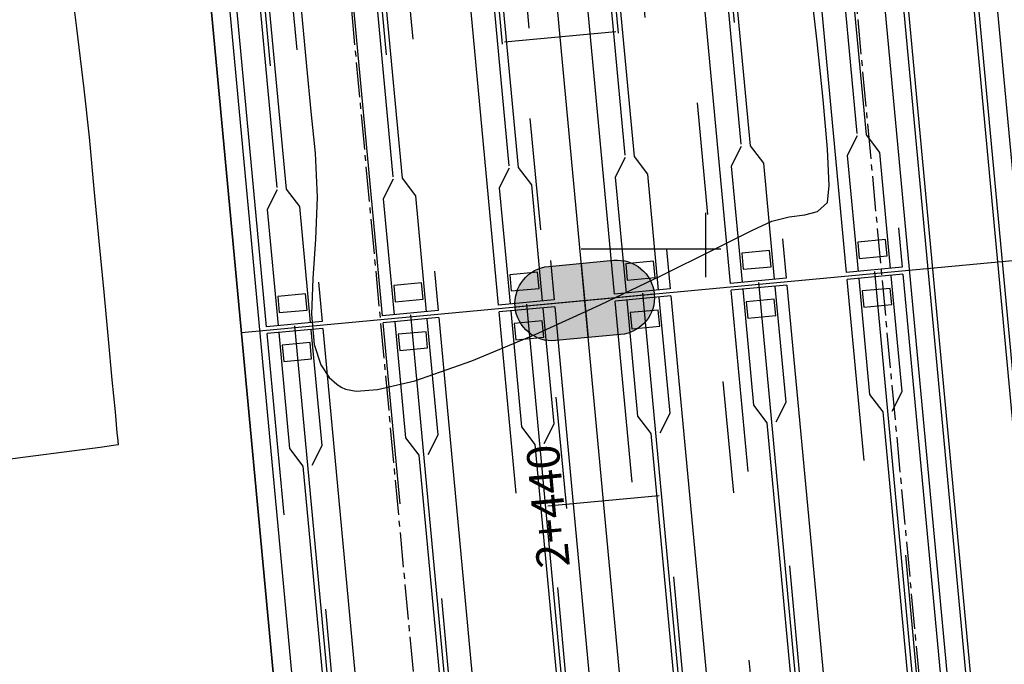
# Model space of a CAD drawing. Units: millimetres. Extents: x 268092 to 285636, y 8656655 to 8668553.
# Drawn here: x 269736 to 269757, y 8666574 to 8666588 of the extents above; entities that cross this region are included whole.
import ezdxf

# ---------------------------------------------------------------- set-up
doc = ezdxf.new("R2010")
doc.units = ezdxf.units.MM
for name, pattern in [('ACAD_ISO03W100', [30, 12, -18]), ('CENTER2', [1.125, 0.75, -0.125, 0.125, -0.125]), ('DASHDOT', [25.4, 12.7, -6.35, 0, -6.35]), ('DASHED', [0.75, 0.5, -0.25])]:
    doc.linetypes.add(name, pattern=pattern)
for name, color, linetype in [('02_TIN', 7, 'Continuous'), ('04_ALI', 7, 'Continuous'), ('bordes', 7, 'Continuous'), ('C-ROAD-CNTR', 1, 'CENTER2'), ('C-ROAD-STAN-MAJR', 11, 'Continuous'), ('C-ROAD-STAN-MINR', 11, 'Continuous'), ('ENCOFRADO', 3, 'Continuous'), ('Muros Medio Jersey', 46, 'Continuous'), ('PILAR', 3, 'Continuous'), ('Señalizacion', 252, 'Continuous')]:
    doc.layers.add(name, color=color, linetype=linetype)
doc.styles.add('DATOS-02', font='romand.shx')
pattern_1 = [(0, (-0.076174672256207, 0.2886511112296042), (0, 6.985), [5.08, -1.905]), (90, (-0.076174672256207, 0.2886511112296042), (-6.985, 4.277078946022131e-16), [5.08, -1.905])]

# ---------------------------------------------------------------- blocks, each defined once
blk = doc.blocks.new('AeccTickLine')
at = {"color": 3}
blk.add_line((0, -2), (0, 2), dxfattribs=at)
blk = doc.blocks.new('VIA_VIADUCTO')
at = {"color": 4, "flags": 128}
for points in [[(25.65713009069113, -502.3291778687505), (26.63362926914124, -521.4476072397083, 0.02700818516879458), (33.50826396298362, -586.657491799444), (70.10332517075585, -814.8161550313234), (71.56986484851222, -826.1774430666119), (71.8683183718822, -828.5311993062496), (72.16301106655737, -830.9322934038937, -0.02811275410216776), (78.46726558171213, -897.1625955030322), (78.63232757471269, -899.5769847985357), (78.7846789121395, -901.9447352495044), (79.47591224993812, -913.0785257760435), (89.68029209790984, -1244.663327796385, 0.01558254096185072), (92.02275641279994, -1282.440924126655), (117.7123268513242, -1557.608238210902), (118.5392834619852, -1566.465974828228)], [(118.9375515644788, -1566.428792594001), (118.1105937107932, -1557.571056092158), (92.42102451511892, -1282.403741890565, -0.01558254096221291), (90.08010281756287, -1244.651023792103), (79.87553076638142, -913.0599762555212), (79.18388234457234, -901.9194999132305), (79.03145067801233, -899.5505010355264), (78.86673739447724, -897.1412123702466, 0.02810780730394351), (72.55932579131331, -830.8778117708862), (72.26524177577812, -828.4816770628095), (71.966631002957, -826.1266806740314), (70.49924856628058, -814.7588637825102), (33.90321596967988, -586.5941442474723, -0.02700818516923925), (27.03310852951836, -521.4272033050656), (26.05660935218863, -502.3087739560433)]]:
    blk.add_lwpolyline(points, format="xyb", dxfattribs=at)
at = {"layer": 'bordes', "color": 4}
for points in [[(171.6103586202371, -1958.51313399896, 0.0001701417580626692), (171.1523915558937, -1953.589634470642), (108.3992704419652, -1281.425470752642, -0.01558254096207445)], [(172.0086519353208, -1958.47622282058, 0.0001701417580324967), (171.5506596582127, -1953.552452234551), (108.7975385442842, -1281.388288516551, -0.01558254096167055)], [(169.5050755582051, -1957.610579635948, 0.0006956743422120791), (168.5867801298737, -1947.624387979507), (107.402380664018, -1292.26316601038), (106.7103857295588, -1281.089185273275)], [(169.9034455853398, -1957.574505802244, 0.0006956743422420505), (168.9850482322508, -1947.587205743417), (107.8012295971275, -1292.232205197215), (107.1096500250278, -1281.06493151933)]]:
    blk.add_lwpolyline(points, format="xyb", dxfattribs=at)
at = {"layer": 'C-ROAD-CNTR', "color": 0, "linetype": 'CENTER2', "lineweight": -3, "flags": 128}
for points in [[(-807.0546630636672, -3678.769039928913), (-337.1556113186525, -2827.623048493639, 0.05052391379273913), (-306.2027302040951, -2755.11616839096), (-303.4599849476945, -2747.444686625153), (-300.8750107839005, -2739.709476301447), (-300.8436028640135, -2739.612447679043), (-299.7848108024918, -2736.451832666993), (-298.674584837514, -2733.312077719718, -0.07523543093446844), (-272.8989003599854, -2679.164798785001), (-271.1619210814824, -2676.323396699503), (-269.3763207277516, -2673.508763624355), (-260.6016096933163, -2659.983969865367), (114.5194121967652, -2142.946238525212), (115.9408350486192, -2140.986761491746), (117.3630364782875, -2139.02442147024), (118.7851620485308, -2137.058600667864), (120.2063527919818, -2135.088681390509), (121.625744406716, -2133.114047182724), (123.0424664542661, -2131.134083950892), (124.4556415629922, -2129.148181129247), (125.8643846383202, -2127.155732832849), (127.2678020851454, -2125.156139047816), (128.6649910411215, -2123.148806830868), (130.0550386270043, -2121.133151531219), (131.4370212146896, -2119.108598029241), (132.8100037169643, -2117.074582003057), (134.173038900597, -2115.030551228672), (135.5251667274279, -2112.975966878235), (136.8654137247358, -2110.91030488722), (138.1927923889598, -2108.833057297394), (139.506300626439, -2106.743733691052), (140.8049212329206, -2104.641862589866), (142.0876214168384, -2102.526992950588), (143.3533523685765, -2100.398695634678), (144.6010488801403, -2098.256564952433), (145.8296290184953, -2096.100220218301), (147.0379938567639, -2093.929307343438), (148.225027265551, -2091.743500472978), (149.3895957712666, -2089.54250363633), (150.5305484816781, -2087.326052449644), (151.6467170871329, -2085.093915838748), (152.7369159371592, -2082.845897799358), (153.7999421998975, -2080.581839183345), (154.8345761080272, -2078.301619520411, 0.07616477309083475), (169.7463792252238, -2023.845456279814), (170.0177672845311, -2021.356236008927), (170.2564904764295, -2018.866457406431), (170.4636597788776, -2016.376638231799), (170.640391300316, -2013.887254338712), (170.7878051422886, -2011.398741105571), (170.9070243511233, -2008.911494906992), (170.9991739555844, -2006.425874572247), (171.0653800869477, -2003.942202886567), (171.106769179285, -2001.460768077523), (171.1244672453031, -1998.981825314462), (171.1195992263383, -1996.505598222837), (171.0932884108042, -1994.032280391082), (171.046655920276, -1991.562036879361), (170.9808202579152, -1989.095005728304), (170.8968969170819, -1986.63129946962), (170.7959980460582, -1984.171006621793), (170.6792321658577, -1981.714193191379), (170.5477039380348, -1979.26090416126), (170.4025139784208, -1976.81116499193), (170.2447587140487, -1974.364983059466), (170.0755302804755, -1971.922349171713), (169.8959164540865, -1969.48323899135), (169.7070006196736, -1967.047614501789), (169.5098617662443, -1964.615425460041), (169.305574510654, -1962.186610806733), (169.0952091448125, -1959.761100104079), (168.8798317027977, -1957.338814947754), (168.6605040462455, -1954.919670375064), (168.4382839633618, -1952.503576254472), (168.2142252796912, -1950.090438676998), (167.9893779763952, -1947.680161334574), (106.8041072643246, -1292.309607230127), (106.1114892863552, -1281.125565906987), (105.9703342712601, -1278.755732608959), (105.8386857872247, -1276.385652514175, -0.01158179693219349), (104.1384429012542, -1248.965345324948), (103.9762869690894, -1246.59715689905), (103.8235952348332, -1244.22803895548), (103.129248766927, -1233.044104810804), (92.92342846427346, -901.4124961383641, 0.0320793987912549), (85.55761974136112, -824.0304755810648), (48.90783966018353, -595.5306574329734), (47.47969120071502, -584.4165721368045), (47.18266936729196, -582.0611926279962), (46.89511713548563, -579.7049403749406, -0.0230056784463993), (41.17599610117031, -525.4557709209621), (40.96725647448329, -523.0912792552263), (40.76796084921807, -520.7256774753332), (39.82907552004326, -509.2591296583414), (13.782034483389, 0.7039357218891382)], [(-816.5094862123951, -3673.549239240587), (-352.7002019370557, -2833.433874811977), (-347.0394032954355, -2822.166423514485), (-345.851516623341, -2819.77815996483), (-344.6807705766405, -2817.382266938686, 0.05391122827216593), (-314.2028725093696, -2741.665657579899), (-313.3872593019041, -2739.126814378425), (-312.5892924155924, -2736.581598008052), (-312.5591917459387, -2736.484220378101), (-310.5838355467422, -2730.400272525847), (-308.4288136779214, -2724.385369960219, -0.07680919409445197), (-278.7978592401487, -2666.67325251922), (105.7777784968494, -2136.604011766613), (106.1442073952057, -2136.098949471489), (106.5105471901479, -2135.593979345635), (106.8767833225429, -2135.089090827852), (107.2429012408829, -2134.584273366258), (107.6088863991899, -2134.079516423866), (107.9747242572485, -2133.574809465557), (108.3404002789757, -2133.070141976699), (108.7058999316068, -2132.565503457561), (109.0712086850544, -2132.060883415863), (109.4363120108028, -2131.556271379814), (109.8011953810346, -2131.051656899974), (110.1658442678163, -2130.547029539943), (110.5302441420499, -2130.042378887534), (110.8943804727169, -2129.537694549188), (111.2582387258881, -2129.032966151834), (111.6218043640256, -2128.528183352202), (111.9850628447603, -2128.023335833102), (112.347999620426, -2127.518413294107), (112.7106001367792, -2127.013405475765), (113.0728498326498, -2126.508302137256), (113.4347341383109, -2126.003093071282), (113.7962384753628, -2125.497768102214), (114.1573482555686, -2124.992317093536), (114.5180488798651, -2124.486729929224), (114.8783257376635, -2123.980996543542), (115.2381642060936, -2123.475106896833), (115.5975496489555, -2122.969050988555), (115.9564674161375, -2122.462818866596), (116.3149028425105, -2121.956400606781), (116.6728412474622, -2121.449786331505), (117.0302681189496, -2120.942966099828), (122.8258661534637, -2111.671245127916), (128.3589904471883, -2102.30620733276), (128.9277041502646, -2101.404217494652), (129.4930879762978, -2100.500691661611), (130.0550592154614, -2099.59559308365), (130.6135347945965, -2098.688885921612), (131.1684312713915, -2097.780535250902), (131.7196648292593, -2096.87050710246), (132.2671512715751, -2095.958768472075), (132.8108060175437, -2095.045287350193), (133.3505440977751, -2094.130032736808), (133.886280150502, -2093.212974684313), (134.4179284181446, -2092.29408429563), (134.9454027446336, -2091.373333765194), (135.468616572849, -2090.450696399435), (135.9874829429318, -2089.526146635413), (136.5019144908292, -2088.599660066888), (137.0118234471884, -2087.671213474125), (137.5171216372983, -2086.740784840658), (138.0177204812644, -2085.808353381231), (138.5135309944744, -2084.873899571598), (139.0044637889368, -2083.937405154109), (139.4904290755512, -2082.998853191733), (139.9713366658543, -2082.058228066191), (140.4470959756291, -2081.115515518934), (140.917616028164, -2080.170702667907), (141.3828054584446, -2079.22377804108), (141.8425725183915, -2078.274731593207), (142.2968250819249, -2077.323554735631), (142.7454706512508, -2076.370240360498), (143.1884163637878, -2075.414782868698), (143.6255689992104, -2074.457178190351), (144.0568349881214, -2073.497423818335, 0.07616477312258471), (158.0246506200056, -2022.488592799753), (158.1425072968123, -2021.443012554199), (158.254203314078, -2020.396283078939), (158.3598204671289, -2019.348449885845), (158.4594410446589, -2018.299556963146), (158.5531478085904, -2017.249646807089), (158.6410239745164, -2016.198760421947), (158.7231531930156, -2015.146937360987), (158.7996195310843, -2014.094215713441), (158.8705074548488, -2013.040632158518), (158.9359018119285, -2011.986221959814), (158.9958878156031, -2010.931018996984), (159.0505510284565, -2009.87505578436), (159.0999773473013, -2008.818363482133), (159.1442529879278, -2007.760971928015), (159.1834644717164, -2006.702909654006), (159.2176986112026, -2005.644203901291), (159.2470424973289, -2004.584880646318), (159.2715834866976, -2003.524964626878), (159.2914091896382, -2002.464479347691), (159.3066074586241, -2001.403447117656), (159.3172663771547, -2000.341889062896), (159.3234742491622, -1999.279825147241), (159.3253195892903, -1998.217274202034), (159.3228911129409, -1997.154253941029), (159.3162777273683, -1996.09078097716), (159.3055685230647, -1995.02687086165), (159.2908527655527, -1993.962538087741), (159.2722198876436, -1992.89779612422), (159.249759482278, -1991.832657434046), (159.2235612953664, -1990.767133494839), (159.1937150799204, -1989.701234742999), (159.2036181960138, -1978.823766889051), (158.9401245613699, -1967.892877584323), (158.8907667254098, -1967.274671597406), (158.8408636994427, -1966.656382037327), (158.7904331399477, -1966.038007935509), (158.7394927112618, -1965.419548269361), (158.6880600851146, -1964.801001975313), (158.6361529414426, -1964.182367948815), (158.5837889676332, -1963.563645044342), (158.5309858594555, -1962.944832069799), (158.4777613203623, -1962.325927807018), (158.4241330621298, -1961.706930991262), (158.370118804567, -1961.087840331718), (158.3157362756901, -1960.468654498458), (158.2610032121302, -1959.849372129887), (158.2059373587254, -1959.229991838336), (158.1505564691033, -1958.610512200743), (158.0948783054482, -1957.990931771696), (158.0389206387335, -1957.37124908343), (157.9827012487804, -1956.751462634653), (157.9262379246647, -1956.131570912898), (157.8695484644268, -1955.511572372168), (157.8126506753615, -1954.891465453431), (157.7555623741937, -1954.271248586476), (157.6983013873105, -1953.650920167565), (157.6408855507616, -1953.030478596687), (157.5833327100263, -1952.409922249615), (157.5256607210031, -1951.789249487221), (157.4678874493111, -1951.168458674103), (157.4100307712215, -1950.547548150644), (157.3521085727843, -1949.926516259089), (157.2941387510509, -1949.305361334234), (157.2361392133753, -1948.684081703424), (95.00976718036691, -1282.162057358772, -0.01558254096049931), (92.67887249501655, -1244.571047773585), (82.47305112337926, -912.9394043684006), (81.77870465547312, -901.7554702237248), (81.62575084948912, -899.3783565796912), (81.4633008648525, -897.0021735634655, 0.02807577482514661), (75.13537730247481, -830.5237284116447), (74.84524390130537, -828.1597824767232), (74.54561100678984, -825.7967251185328), (73.07275063730776, -814.3864706605673), (36.47040401335107, -586.1823851577938, -0.02700818517320986), (29.62972372199874, -521.2945777345449), (2.996094452915713, 0.1530295051634312)]]:
    blk.add_lwpolyline(points, format="xyb", dxfattribs=at)
blk = doc.blocks.new('*U83')
at = {"color": 8, "linetype": 'DASHED', "lineweight": -3, "ltscale": 20}
for p, q in [((41.47114663811625, 26.11288497229821), (40.79589277216864, 27.10486895587635)), ((42.87792624738534, 24.04625217207832), (42.20267238143771, 25.03823615565645)), ((44.28470585665441, 21.97961937185842), (43.60945199070679, 22.97160335543655)), ((45.69148546571387, 19.91298657194648), (45.01623159976626, 20.90497055552461)), ((47.09826507498295, 17.84635377172658), (46.42301120903533, 18.83833775530471)), ((48.50504468425203, 15.7797209715067), (47.82979081830442, 16.77170495508482))]:
    blk.add_line(p, q, dxfattribs=at)
at = {"color": 8, "linetype": 'DASHDOT', "lineweight": -3, "ltscale": 2}
for p, q in [((41.22809073744779, 26.67326277757829), (0.5141064928933461, -1.041202296888004)), ((42.63487034671685, 24.60662997735839), (1.920886102162429, -3.107835097107899)), ((44.04164995598595, 22.5399971771385), (3.327665711431511, -5.174467897327794)), ((45.44842956504541, 20.47336437722657), (4.734445320490966, -7.241100697239736)), ((46.85520917431449, 18.40673157700667), (6.14122492976005, -9.307733497459633)), ((48.26198878358356, 16.34009877678677), (7.548004539029131, -11.37436629767953))]:
    blk.add_line(p, q, dxfattribs=at)
at = {"color": 8, "linetype": 'DASHED', "lineweight": -3, "ltscale": 20}
for points in [[(0.371494532307734, -0.4124617543120263), (40.79589277178369, 27.10486895561431)], [(40.93657064876224, 26.89820561168804), (38.86993740804198, 25.49142671201558), (38.67995396788712, 25.0596789193026), (3.050144980899295, 0.8060752134602838), (2.578805597927963, 0.7876540115865148), (0.5121722783659585, -0.6191249057026075)], [(0.9060703976934051, -1.197782212206529), (2.972703718730297, 0.2089967128462751), (3.162686863652509, 0.6407443496558811), (38.79249586787505, 24.89434798611353), (39.26383552967907, 24.91276940708385), (41.3231885963506, 26.3145926214618)], [(41.47114664071461, 26.11288497406694), (1.046748596352393, -1.404446028905062)], [(1.778274141576817, -2.479094554531922), (42.20267238105277, 25.03823615539441)], [(42.34335025803132, 24.83157281146815), (40.27671701731108, 23.42479391179568), (40.0867335771562, 22.99304611908271), (4.456924590168377, -1.260557586759611), (3.985585207197046, -1.278978788633381), (1.918951887635041, -2.685757705922503)], [(2.312850006962488, -3.264415012426424), (4.379483327999379, -1.85763608737362), (4.569466472921591, -1.425888450564015), (40.19927547714412, 22.82771518589362), (40.67061513894816, 22.84613660686396), (42.72996820561968, 24.2479598212419)], [(42.87792624998368, 24.04625217384704), (2.453528205621476, -3.471078829124957)], [(3.1850537508459, -4.545727354751818), (43.60945199032186, 22.97160335517452)], [(43.7501298673004, 22.76494001124825), (41.68349662658016, 21.35816111157579), (41.49351318642528, 20.92641331886281), (5.86370419943746, -3.327190386979507), (5.392364816466129, -3.345611588853275), (3.325731496904124, -4.752390506142399)], [(3.719629616231571, -5.331047812646321), (5.786262937268462, -3.924268887593515), (5.976246082190674, -3.492521250783909), (41.6060550864132, 20.76108238567374), (42.07739474821724, 20.77950380664406), (44.13674781488876, 22.181327021022)], [(44.28470585925275, 21.97961937362715), (3.860307814890559, -5.537711629344853)], [(4.591833359905356, -6.612360154663761), (45.01623159938131, 20.90497055526258)], [(45.15690947635986, 20.69830721133631), (43.09027623563961, 19.29152831166385), (42.90029279548474, 18.85978051895087), (7.270483808496915, -5.393823186891449), (6.799144425525585, -5.412244388765219), (4.732511105963579, -6.819023306054341)], [(5.126409225291027, -7.397680612558262), (7.193042546327918, -5.990901687505459), (7.383025691250128, -5.559154050695852), (43.01283469547266, 18.6944495857618), (43.4841743572767, 18.71287100673212), (45.54352742394822, 20.11469422111006)], [(45.69148546831222, 19.9129865737152), (5.267087423950017, -7.604344429256797)], [(5.998612969174439, -8.678992954883654), (46.42301120865039, 18.83833775504268)], [(46.56368908562894, 18.63167441111641), (44.4970558449087, 17.22489551144395), (44.30707240475382, 16.79314771873097), (8.677263417766, -7.460455987111345), (8.205924034794668, -7.478877188985113), (6.139290715232661, -8.885656106274233)], [(6.53318883456011, -9.464313412778157), (8.599822155597, -8.057534487725354), (8.789805300519212, -7.625786850915747), (44.41961430474174, 16.6278167855419), (44.89095396654578, 16.64623820651223), (46.95030703321731, 18.04806142089016)], [(47.09826507758131, 17.8463537734953), (6.6738670332191, -9.670977229476692)], [(7.405392578443522, -10.74562575510355), (47.82979081791947, 16.77170495482279)], [(47.97046869489802, 16.56504161089651), (45.90383545417777, 15.15826271122405), (45.71385201402292, 14.72651491851108), (10.08404302703508, -9.527088787331241), (9.61270364406375, -9.545509989205009), (7.546070324501746, -10.95228890649413)], [(7.939968443829191, -11.53094621299805), (10.00660176486608, -10.12416728794525), (10.19658490978829, -9.692419651135644), (45.82639391401082, 14.561183985322), (46.29773357581486, 14.57960540629233), (48.3570866424864, 15.98142862067027)], [(48.50504468685039, 15.77972097327541), (8.080646642488182, -11.73761002969659)]]:
    blk.add_lwpolyline(points, dxfattribs=at)
at = {"color": 8, "lineweight": -3}
for points in [[(41.07500371273722, 26.2061354861882), (40.73737660567414, 26.70212735947279), (40.4480480139513, 26.50517821438475), (40.78567512101439, 26.00918634110016)], [(42.48178332200631, 24.13950268596831), (42.14415621494322, 24.6354945592529), (41.85482762322038, 24.43854541416484), (42.19245473028347, 23.94255354088026)], [(43.88856293127539, 22.07286988574842), (43.5509358242123, 22.568861759033), (43.26160723248947, 22.37191261394495), (43.59923433955256, 21.87592074066037)], [(45.29534254033485, 20.00623708583647), (44.95771543327176, 20.50222895912106), (44.66838684154892, 20.30527981403301), (45.00601394861201, 19.80928794074843)], [(46.70212214960392, 17.93960428561657), (46.36449504254084, 18.43559615890116), (46.075166450818, 18.23864701381311), (46.41279355788109, 17.74265514052853)], [(48.108901758873, 15.87297148539668), (47.77127465180991, 16.36896335868126), (47.48194606008709, 16.17201421359322), (47.81957316715017, 15.67602234030863)]]:
    blk.add_lwpolyline(points, close=True, dxfattribs=at)
blk = doc.blocks.new('*U103')
at = {"color": 8, "linetype": 'DASHDOT', "lineweight": -3, "ltscale": 2}
for p, q in [((26.30593386812561, 16.51558696412784), (0.5141064928933461, -1.041202296888004)), ((27.71271347739468, 14.44895416390795), (1.920886102162429, -3.107835097107899)), ((29.11949308666377, 12.38232136368805), (3.327665711431511, -5.174467897327794)), ((30.52627269572324, 10.31568856377612), (4.734445320490966, -7.241100697239736)), ((31.93305230499232, 8.249055763556218), (6.14122492976005, -9.307733497459633)), ((33.33983191426139, 6.182422963336322), (7.548004539029131, -11.37436629767953))]:
    blk.add_line(p, q, dxfattribs=at)
at = {"color": 8, "linetype": 'DASHED', "ltscale": 20}
for p, q in [((1.046748397303456, -1.404445736284883), (0.371494532307734, -0.4124617543120263)), ((2.453528006572539, -3.471078536504779), (1.778274141576817, -2.479094554531922)), ((3.860307615841621, -5.537711336724674), (3.1850537508459, -4.545727354751818)), ((5.267087224901077, -7.604344136636615), (4.591833359905356, -6.612360154663761)), ((6.67386683417016, -9.67097693685651), (5.998612969174439, -8.678992954883654)), ((8.080646443439244, -11.73760973707641), (7.405392578443522, -10.74562575510355))]:
    blk.add_line(p, q, dxfattribs=at)
at = {"color": 8, "linetype": 'DASHED', "lineweight": -3, "ltscale": 20}
for points in [[(0.371494532307734, -0.4124617543120263), (25.87373590246152, 16.94719314216386)], [(26.01441377944007, 16.74052979823759), (23.94778053871981, 15.33375089856513), (23.75779709856494, 14.90200310585215), (3.050144980899295, 0.8060752134602838), (2.578805597927963, 0.7876540115865148), (0.5121722783659585, -0.6191249057026075)], [(0.9060703976934051, -1.197782212206529), (2.972703718730297, 0.2089967128462751), (3.162686863652509, 0.6407443496558811), (23.87033899855287, 14.73667217266308), (24.3416786603569, 14.7550935936334), (26.40103172702842, 16.15691680801135)], [(26.54898977139243, 15.95520916061649), (1.046748596352393, -1.404446028905062)], [(1.778274141576817, -2.479094554531922), (27.2805155117306, 14.88056034194396)], [(27.42119338870915, 14.6738969980177), (25.35456014798891, 13.26711809834523), (25.16457670783403, 12.83537030563226), (4.456924590168377, -1.260557586759611), (3.985585207197046, -1.278978788633381), (1.918951887635041, -2.685757705922503)], [(2.312850006962488, -3.264415012426424), (4.379483327999379, -1.85763608737362), (4.569466472921591, -1.425888450564015), (25.27711860782195, 12.67003937244317), (25.74845826962599, 12.68846079341351), (27.80781133629751, 14.09028400779145)], [(27.95576938066151, 13.88857636039659), (2.453528205621476, -3.471078829124957)], [(3.1850537508459, -4.545727354751818), (28.68729512099969, 12.81392754172407)], [(28.82797299797823, 12.6072641977978), (26.76133975725799, 11.20048529812534), (26.57135631710311, 10.76873750541236), (5.86370419943746, -3.327190386979507), (5.392364816466129, -3.345611588853275), (3.325731496904124, -4.752390506142399)], [(3.719629616231571, -5.331047812646321), (5.786262937268462, -3.924268887593515), (5.976246082190674, -3.492521250783909), (26.68389821709103, 10.60340657222329), (27.15523787889507, 10.62182799319361), (29.21459094556658, 12.02365120757155)], [(29.36254898993058, 11.8219435601767), (3.860307814890559, -5.537711629344853)], [(4.591833359905356, -6.612360154663761), (30.09407473005914, 10.74729474181213)], [(30.23475260703769, 10.54063139788586), (28.16811936631744, 9.133852498213397), (27.97813592616257, 8.702104705500425), (7.270483808496915, -5.393823186891449), (6.799144425525585, -5.412244388765219), (4.732511105963579, -6.819023306054341)], [(5.126409225291027, -7.397680612558262), (7.193042546327918, -5.990901687505459), (7.383025691250128, -5.559154050695852), (28.09067782615049, 8.536773772311346), (28.56201748795453, 8.555195193281673), (30.62137055462605, 9.957018407659607)], [(30.76932859899004, 9.755310760264752), (5.267087423950017, -7.604344429256797)], [(5.998612969174439, -8.678992954883654), (31.50085433932822, 8.68066194159223)], [(31.64153221630677, 8.473998597665965), (29.57489897558653, 7.067219697993501), (29.38491553543165, 6.635471905280522), (8.677263417766, -7.460455987111345), (8.205924034794668, -7.478877188985113), (6.139290715232661, -8.885656106274233)], [(6.53318883456011, -9.464313412778157), (8.599822155597, -8.057534487725354), (8.789805300519212, -7.625786850915747), (29.49745743541957, 6.470140972091446), (29.96879709722361, 6.48856239306178), (32.02815016389513, 7.890385607439711)], [(32.17610820825914, 7.688677960044853), (6.6738670332191, -9.670977229476692)], [(7.405392578443522, -10.74562575510355), (32.9076339485973, 6.614029141372342)], [(33.04831182557585, 6.407365797446065), (30.9816785848556, 5.000586897773601), (30.79169514470075, 4.568839105060627), (10.08404302703508, -9.527088787331241), (9.61270364406375, -9.545509989205009), (7.546070324501746, -10.95228890649413)], [(7.939968443829191, -11.53094621299805), (10.00660176486608, -10.12416728794525), (10.19658490978829, -9.692419651135644), (30.90423704468865, 4.403508171871549), (31.37557670649269, 4.421929592841884), (33.43492977316423, 5.823752807219822)], [(33.58288781752822, 5.62204515982496), (8.080646642488182, -11.73761002969659)]]:
    blk.add_lwpolyline(points, dxfattribs=at)
at = {"color": 8, "lineweight": -3}
for points in [[(1.394593353791494, -0.8047546052124921), (1.056966246728408, -0.3087627319279079), (0.7676376539574429, -0.5057118754761918), (1.105264761020528, -1.001703748760776)], [(2.801372963060576, -2.871387405432387), (2.463745855997491, -2.375395532147803), (2.174417263226526, -2.572344675696087), (2.512044370289612, -3.068336548980672)], [(4.20815257232966, -4.938020205652284), (3.870525465266574, -4.442028332367698), (3.581196872495609, -4.638977475915982), (3.918823979558694, -5.134969349200567)], [(5.614932181389116, -7.004653005564227), (5.277305074326031, -6.508661132279643), (4.987976481555065, -6.705610275827926), (5.325603588618151, -7.20160214911251)], [(7.021711790658198, -9.071285805784122), (6.684084683595114, -8.575293932499537), (6.394756090824147, -8.77224307604782), (6.732383197887233, -9.268234949332404)], [(8.42849139992728, -11.13791860600402), (8.090864292864197, -10.64192673271944), (7.801535700093231, -10.83887587626772), (8.139162807156316, -11.3348677495523)]]:
    blk.add_lwpolyline(points, close=True, dxfattribs=at)
blk = doc.blocks.new('*U126')
h = blk.add_hatch()
h.set_pattern_fill('ANGLE', color=6)
h.set_pattern_definition(pattern_1)
h.paths.add_polyline_path([(1.423825327743793, 2.088660173743313), (0.8238253277670763, 2.088660173743313, 0.4142135623730951), (-0.07617467260545285, 1.188660173370784), (1.423825327743793, 1.188660174302107)])
h.paths.add_polyline_path([(2.02382532772051, 2.088660173743313), (1.423825327743793, 2.088660173743313), (1.423825327743793, 1.188660174302107), (2.923825328093039, 1.188660175233429, 0.4142135617669218)])
h.paths.add_polyline_path([(2.923825328093039, 1.188660175233429), (1.423825327743793, 1.188660174302107), (1.423825327743793, 0.2886601729982552), (2.02382532772051, 0.2886601729982552, 0.4142135629792686)])
h.paths.add_polyline_path([(1.423825327743793, 1.188660174302107), (-0.07617467260545274, 1.188660173370784, 0.4142135623730951), (0.8238253277670763, 0.2886601729982552), (1.423825327743793, 0.2886601729982552)])
h = blk.add_hatch(color=6)
h.dxf.hatch_style = 1
edge = h.paths.add_edge_path()
edge.add_line((0.7713336483336506, -0.7314672944949105), (-0.6226047102289178, -0.8616051152754537))
edge.add_arc((-0.6969691792812839, -0.0650689103902715), 0.7999999999689558, 95.3336628004177, 275.33366280041764, ccw=False)
edge.add_line((-0.7713336483336503, 0.7314672944949107), (0.6226047102231463, 0.8616051153372735))
edge.add_arc((0.6969691792783984, 0.06506891042118144), 0.8, -84.6663371995823, 95.3336628004177, ccw=False)
at = {"layer": 'PILAR'}
h = blk.add_hatch(dxfattribs=at)
h.set_pattern_fill('ANGLE', color=256)
h.set_pattern_definition([(0, (-269057.8630237612, -8664706.071048979), (0, 6.985), [5.08, -1.905]), (90, (-269057.8630237612, -8664706.071048979), (-6.985, 4.277078946022131e-16), [5.08, -1.905])])
h.paths.add_polyline_path([(2.02382532772051, 2.088660173743313), (0.8238253277670761, 2.088660173743313, 1), (0.8238253277670761, 0.2886601729982552), (2.02382532772051, 0.2886601729982552, 1)])
h = blk.add_hatch(dxfattribs=at)
h.set_pattern_fill('ANGLE', color=256)
h.set_pattern_definition(pattern_1)
h.paths.add_polyline_path([(1.423825327743793, 2.088660173743313), (0.8238253277670763, 2.088660173743313, 0.4142135623730951), (-0.07617467260545285, 1.188660173370784), (1.423825327743793, 1.188660174302107)])
h.paths.add_polyline_path([(2.02382532772051, 2.088660173743313), (1.423825327743793, 2.088660173743313), (1.423825327743793, 1.188660174302107), (2.923825328093039, 1.188660175233429, 0.4142135617669217)])
h.paths.add_polyline_path([(2.923825328093039, 1.188660175233429), (1.423825327743793, 1.188660174302107), (1.423825327743793, 0.2886601729982552), (2.02382532772051, 0.2886601729982552, 0.4142135629792686)])
h.paths.add_polyline_path([(1.423825327743793, 1.188660174302107), (-0.07617467260545274, 1.188660173370784, 0.4142135623730951), (0.8238253277670763, 0.2886601729982552), (1.423825327743793, 0.288660172998255)])
at = {"layer": 'PILAR', "color": 1}
for p, q in [((-0.07436446856069712, 0.7965362049622636), (0.07436446856069732, -0.7965362049622634)), ((-1.493505384565406, -0.1394333795110614), (1.493505383638116, 0.1394333794244902))]:
    blk.add_line(p, q, dxfattribs=at)
at = {"layer": 'PILAR'}
blk.add_lwpolyline([(0.7713336483336506, -0.7314672944949105), (-0.6226047102289178, -0.8616051152754537, -0.9999999999999999), (-0.7713336483336503, 0.7314672944949107), (0.6226047102231465, 0.8616051153372735, -0.9999999999999999)], format="xyb", close=True, dxfattribs=at)
blk = doc.blocks.new('viaductoo')
at = {"layer": 'ENCOFRADO'}
blk.add_line((268741.1021459746, 8666581.366747908), (268772.1670579647, 8666584.266962202), dxfattribs=at)
blk.add_blockref('VIA_VIADUCTO', (268627.977187891, 8668089.838545438))
at = {"color": 5, "rotation": 61.09011527184735}
for name, p in [('*U103', (268741.1021463996, 8666581.366757177)), ('*U83', (268745.661737851, 8666532.527844664))]:
    blk.add_blockref(name, p, dxfattribs=at)
at = {"layer": 'ENCOFRADO'}
blk.add_blockref('*U126', (268748.47010587, 8666582.054619247), dxfattribs=at)

msp = doc.modelspace()

# ---------------------------------------------------------------- linework, layer by layer
for points in [[(269356.3615311367, 8665412.800507963), (269745.2015106363, 8665948.747386765, 0.0006944441526341049), (269751.0615488255, 8665956.848055393, 0.001388890252346152), (269753.9729666527, 8665960.908192893, 0.002777781239794821), (269758.7679954146, 8665967.71418861, 0.003472239703724731), (269762.5336827633, 8665973.203625726, 0.004861139511899506), (269766.9409690253, 8665979.863641957, 0.00555562291628699), (269770.6731652675, 8665985.76715094, 0.006944536348081612), (269774.6943213575, 8665992.494359393, 0.007639057159939976), (269778.1682092244, 8665998.710776787, 0.009027990489417534), (269781.7221958934, 8666005.600133752, 0.00972256111714712), (269784.7785775549, 8666012.113238866, 0.07616477309031036), (269799.1223876599, 8666064.495159997, 0.009722561096216421), (269799.8105665509, 8666071.65675317, 0.009027990465329646), (269800.2622453443, 8666079.395619173, 0.00763905717429336), (269800.4400119164, 8666086.51461779, 0.006944536375719618), (269800.4070860443, 8666094.35196081, 0.005555622760099194), (269800.2031651828, 8666101.333301878, 0.004861139339186736), (269799.8037449537, 8666109.309544863, 0.003472239806718855), (269799.3600515875, 8666115.951642195, 0.002777781304403254), (269798.7013523604, 8666124.251039416, 0.001388890220467426), (269798.2645794206, 8666129.228016464, 0.0006944441620305721), (269797.3490323367, 8666139.184052404), (269734.8591907792, 8666808.528187243, -0.01558254015261874)], [(269356.3615311367, 8665412.800507963), (269745.2015106363, 8665948.747386765, 0.0006944441526341049), (269751.0615488255, 8665956.848055393, 0.001388890252346152), (269753.9729666527, 8665960.908192893, 0.002777781239794821), (269758.7679954146, 8665967.71418861, 0.003472239703724731), (269762.5336827633, 8665973.203625726, 0.004861139511899506), (269766.9409690253, 8665979.863641957, 0.00555562291628699), (269770.6731652675, 8665985.76715094, 0.006944536348081612), (269774.6943213575, 8665992.494359393, 0.007639057159939976), (269778.1682092244, 8665998.710776787, 0.009027990489417534), (269781.7221958934, 8666005.600133752, 0.00972256111714712), (269784.7785775549, 8666012.113238866, 0.07616477309031036), (269799.1223876599, 8666064.495159997, 0.009722561096216421), (269799.8105665509, 8666071.65675317, 0.009027990465329646), (269800.2622453443, 8666079.395619173, 0.00763905717429336), (269800.4400119164, 8666086.51461779, 0.006944536375719618), (269800.4070860443, 8666094.35196081, 0.005555622760099194), (269800.2031651828, 8666101.333301878, 0.004861139339186736), (269799.8037449537, 8666109.309544863, 0.003472239806718855), (269799.3600515875, 8666115.951642195, 0.002777781304403254), (269798.7013523604, 8666124.251039416, 0.001388890220467426), (269798.2645794206, 8666129.228016464, 0.0006944441620305721), (269797.3490323367, 8666139.184052404), (269734.8591907792, 8666808.528187243, -0.01558254015261874)], [(269356.3615311367, 8665412.800507963), (269745.2015106363, 8665948.747386765, 0.0006944441526341049), (269751.0615488255, 8665956.848055393, 0.001388890252346152), (269753.9729666527, 8665960.908192893, 0.002777781239794821), (269758.7679954146, 8665967.71418861, 0.003472239703724731), (269762.5336827633, 8665973.203625726, 0.004861139511899506), (269766.9409690253, 8665979.863641957, 0.00555562291628699), (269770.6731652675, 8665985.76715094, 0.006944536348081612), (269774.6943213575, 8665992.494359393, 0.007639057159939976), (269778.1682092244, 8665998.710776787, 0.009027990489417534), (269781.7221958934, 8666005.600133752, 0.00972256111714712), (269784.7785775549, 8666012.113238866, 0.07616477309031036), (269799.1223876599, 8666064.495159997, 0.009722561096216421), (269799.8105665509, 8666071.65675317, 0.009027990465329646), (269800.2622453443, 8666079.395619173, 0.00763905717429336), (269800.4400119164, 8666086.51461779, 0.006944536375719618), (269800.4070860443, 8666094.35196081, 0.005555622760099194), (269800.2031651828, 8666101.333301878, 0.004861139339186736), (269799.8037449537, 8666109.309544863, 0.003472239806718855), (269799.3600515875, 8666115.951642195, 0.002777781304403254), (269798.7013523604, 8666124.251039416, 0.001388890220467426), (269798.2645794206, 8666129.228016464, 0.0006944441620305721), (269797.3490323367, 8666139.184052404), (269734.8591907792, 8666808.528187243, -0.01558254015261874)], [(269357.4947058719, 8665411.978367452), (269746.3346853714, 8665947.925246254, 0.0006944441526988087), (269752.1970029081, 8665956.029065756, 0.001388890252016998), (269755.1129531334, 8665960.095523942, 0.002777781239307775), (269759.9169409839, 8665966.914236061, 0.003472239704080939), (269763.6936276241, 8665972.419707414, 0.004861139512941268), (269768.1159364788, 8665979.10242485, 0.005555622916946786), (269771.8647571903, 8665985.032230068, 0.006944536348423379), (269775.9058653787, 8665991.792817459, 0.007639057160659476), (269779.4006204359, 8665998.04657606, 0.0090279904894485), (269782.9777833857, 8666004.980859945, 0.009722561116071464), (269786.0572926004, 8666011.543249538, 0.07616477309002041), (269800.5131012227, 8666064.334176188, 0.009722561096907072), (269801.2064875438, 8666071.549960934, 0.009027990464997873), (269801.6611118279, 8666079.33929368, 0.007639057172598905), (269801.8399462206, 8666086.50105519, 0.006944536374832181), (269801.8068569775, 8666094.377285397, 0.005555622759283703), (269801.6020277832, 8666101.389723727, 0.004861139340057832), (269801.2012460979, 8666109.393154385, 0.003472239806420064), (269800.7562567365, 8666116.054652786, 0.002777781304300475), (269800.0963267879, 8666124.369556699, 0.001388890220833963), (269799.6588738946, 8666129.35428174, 0.0006944441618702908), (269798.7429706953, 8666139.314190224), (269736.2531291378, 8666808.658325063, -0.01558254015241311)], [(269357.4947058719, 8665411.978367452), (269746.3346853714, 8665947.925246254, 0.0006944441526988087), (269752.1970029081, 8665956.029065756, 0.001388890252016998), (269755.1129531334, 8665960.095523942, 0.002777781239307775), (269759.9169409839, 8665966.914236061, 0.003472239704080939), (269763.6936276241, 8665972.419707414, 0.004861139512941268), (269768.1159364788, 8665979.10242485, 0.005555622916946786), (269771.8647571903, 8665985.032230068, 0.006944536348423379), (269775.9058653787, 8665991.792817459, 0.007639057160659476), (269779.4006204359, 8665998.04657606, 0.0090279904894485), (269782.9777833857, 8666004.980859945, 0.009722561116071464), (269786.0572926004, 8666011.543249538, 0.07616477309002041), (269800.5131012227, 8666064.334176188, 0.009722561096907072), (269801.2064875438, 8666071.549960934, 0.009027990464997873), (269801.6611118279, 8666079.33929368, 0.007639057172598905), (269801.8399462206, 8666086.50105519, 0.006944536374832181), (269801.8068569775, 8666094.377285397, 0.005555622759283703), (269801.6020277832, 8666101.389723727, 0.004861139340057832), (269801.2012460979, 8666109.393154385, 0.003472239806420064), (269800.7562567365, 8666116.054652786, 0.002777781304300475), (269800.0963267879, 8666124.369556699, 0.001388890220833963), (269799.6588738946, 8666129.35428174, 0.0006944441618702908), (269798.7429706953, 8666139.314190224), (269736.2531291378, 8666808.658325063, -0.01558254015241311)]]:
    msp.add_lwpolyline(points, format="xyb")
at = {"layer": '02_TIN', "color": 56, "linetype": 'Continuous', "lineweight": -3, "elevation": 26}
for points in [[(269735.3809709609, 8666578.5584469), (269736.4737719623, 8666578.699587705), (269737.4653089474, 8666578.82982992), (269738.071441119, 8666578.910601962), (269738.3598064256, 8666578.949730946), (269738.4525004068, 8666578.962821422), (269738.4649044118, 8666578.964911764), (269738.465942508, 8666578.975451907), (269738.4611369798, 8666579.019763095), (269738.4562875537, 8666579.053987125), (269738.4408302668, 8666579.218123006), (269738.3983818557, 8666579.66885114), (269738.3336849792, 8666580.355610812), (269738.2514822957, 8666581.227841306), (269738.1565164641, 8666582.234981902), (269738.0535301429, 8666583.326471886), (269737.947265991, 8666584.45175054), (269737.8424666667, 8666585.560257144), (269737.7317691736, 8666586.592825169), (269737.575040628, 8666587.8979099), (269737.3893604722, 8666589.386423167)], [(269742.3207840184, 8666589.025873983), (269742.4082484651, 8666588.074463855), (269742.5011790737, 8666587.082748244), (269742.5948195225, 8666586.109692985), (269742.6844134898, 8666585.21426393), (269742.7263083024, 8666584.270631047), (269742.6913368711, 8666583.3669606), (269742.6333220868, 8666582.52451544), (269742.6060868401, 8666581.764558421), (269742.6634540219, 8666581.108352385), (269742.8064304984, 8666580.672376905), (269742.9883789403, 8666580.404450063), (269743.1517157363, 8666580.256505031), (269743.2472872341, 8666580.19224468), (269743.3346765264, 8666580.151859866), (269743.5625167817, 8666580.111441059), (269744.0237212254, 8666580.143103836), (269744.824634409, 8666580.333556402), (269746.0454018648, 8666580.758341422), (269747.4074528447, 8666581.323811851), (269748.8007030574, 8666581.958417177), (269750.1150682122, 8666582.590606881), (269751.2404640176, 8666583.148830445), (269752.0668061828, 8666583.561537353), (269752.4840104167, 8666583.757177085), (269752.8602299205, 8666583.847948), (269753.191288281, 8666583.890225498), (269753.4683836766, 8666583.965934519), (269753.6827142857, 8666584.157), (269753.7188830503, 8666584.523155447), (269753.6801414709, 8666585.298101543), (269753.5856367712, 8666586.36462728), (269753.4545161753, 8666587.605521658), (269753.3059269069, 8666588.903573666)]]:
    msp.add_lwpolyline(points, dxfattribs=at)
at = {"layer": '04_ALI', "color": 210, "linetype": 'Continuous', "lineweight": -3}
msp.add_line((269789.5942762269, 8666141.563468326), (269727.3679029488, 8666808.08552932), dxfattribs=at)
at = {"layer": 'Muros Medio Jersey', "ltscale": 1.5}
for points in [[(269746.0877816018, 8666532.267489346), (269720.3982124061, 8666807.434803547, -0.01558254096221291), (269718.0572907085, 8666845.187521646), (269707.8527186573, 8667176.778569182), (269707.1610702355, 8667187.919045525), (269707.008638569, 8667190.288044402), (269706.8439252854, 8667192.697333068, 0.02810780730394351), (269700.5365136823, 8667258.960733667), (269700.2424296667, 8667261.356868375), (269699.9438188939, 8667263.711864764), (269698.4764364572, 8667275.079681655), (269663.6194831476, 8667492.401790405)], [(269745.6895134993, 8666532.230307112), (269719.9999443038, 8666807.397621311, -0.01558254096185072), (269717.6574799889, 8666845.175217642), (269707.4531001409, 8667176.760019662), (269706.7618668031, 8667187.893810188), (269706.6095154657, 8667190.26156064), (269706.4444534727, 8667192.675949935, 0.02811275410216776), (269700.1401989575, 8667258.906252034), (269699.8455062628, 8667261.307346132), (269699.5470527395, 8667263.661102371), (269698.0805130617, 8667275.022390407), (269663.2245311412, 8667492.33844285)], [(269797.4822634492, 8666132.227965802, 0.0006956743422120791), (269796.5639680208, 8666142.214157458), (269735.379568555, 8666797.575379428), (269734.6875736205, 8666808.749360165)], [(269799.5875465112, 8666131.325411439, 0.0001701417580626692), (269799.1295794469, 8666136.248910967), (269736.3764583329, 8666808.413074685, -0.01558254096207445)], [(269799.9858398263, 8666131.362322617, 0.0001701417580324967), (269799.5278475492, 8666136.286093203), (269736.7747264353, 8666808.450256921, -0.01558254096167055)]]:
    msp.add_lwpolyline(points, format="xyb", dxfattribs=at)
at = {"layer": 'Señalizacion', "linetype": 'ACAD_ISO03W100', "ltscale": 0.2}
for points in [[(269707.6672209528, 8666997.50065438), (269712.3521241437, 8666845.267719094, 0.01558254015153637), (269714.7466516051, 8666806.650484402), (269745.9858993532, 8666472.039182214)], [(269792.9392192907, 8666135.827789662, 0.0001847679483168276), (269792.7412370852, 8666137.969808152, 9.242041807430057e-05), (269792.6216941151, 8666139.25539599, 4.618757944535252e-05), (269792.3821529474, 8666141.82374397), (269730.1557809133, 8666808.345768325, -0.01558254096152565)], [(269789.3543765092, 8666135.49778628, 0.0001847679482252394), (269789.1566391789, 8666137.637155404, 9.242041803658462e-05), (269789.0372194293, 8666138.921418106, 4.618757942826275e-05), (269788.7977400259, 8666141.489103852), (269726.5713679923, 8666808.011128202, -0.01558254096132784)]]:
    msp.add_lwpolyline(points, format="xyb", dxfattribs=at)

# ---------------------------------------------------------------- block references
at = {"color": 4}
msp.add_blockref('viaductoo', (1000, 0), dxfattribs=at)
at = {"layer": 'C-ROAD-STAN-MAJR', "color": 11, "linetype": 'Continuous', "lineweight": -3, "xscale": 0.6, "yscale": 0.6, "zscale": 0.6, "rotation": 95.33366280439945}
msp.add_blockref('AeccTickLine', (269748.8718643155, 8666577.751285259), dxfattribs=at)
at = {"layer": 'C-ROAD-STAN-MINR', "color": 11, "linetype": 'Continuous', "lineweight": -3, "xscale": 0.6, "yscale": 0.6, "zscale": 0.6, "rotation": 95.33366280439945}
msp.add_blockref('AeccTickLine', (269747.9423084516, 8666587.70798782), dxfattribs=at)

# ---------------------------------------------------------------- texts
at = {"layer": 'C-ROAD-STAN-MAJR', "color": 11, "linetype": 'Continuous', "lineweight": -3, "insert": (269748.2475790649, 8666577.693002107), "char_height": 0.7000000000000001, "attachment_point": 8, "rotation": 95.33366280439945, "style": 'DATOS-02'}
msp.add_mtext('2+440', dxfattribs=at)

doc.saveas('drawing.dxf')
